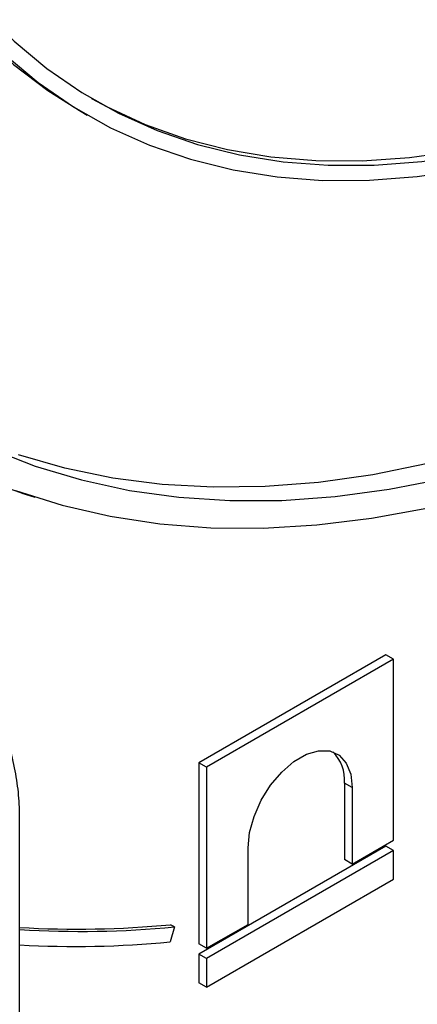
# Model space of a CAD drawing. Units: millimetres. Extents: x -1 to 419, y -29 to 291.
# Drawn here: x 355 to 360, y 88 to 101 of the extents above; entities that cross this region are included whole.
import ezdxf

# ---------------------------------------------------------------- set-up
doc = ezdxf.new("R2010")
doc.units = ezdxf.units.MM

msp = doc.modelspace()

# ---------------------------------------------------------------- linework, layer by layer
at = {"color": 7, "linetype": 'Continuous', "lineweight": 25}
for p, q in [((355.795124, 99.534821), (355.89614, 99.476507)), ((355.046826, 94.566323), (355.214737, 94.512678)), ((359.782788, 92.465696), (357.350001, 91.061279)), ((359.883803, 92.407381), (357.451017, 91.002964)), ((359.883803, 92.407381), (359.782788, 92.465696)), ((359.883803, 90.056201), (359.883803, 92.407381)), ((357.350001, 91.061279), (357.350001, 88.710098)), ((357.451017, 91.002964), (357.350001, 91.061279)), ((357.451017, 91.002964), (357.451017, 88.651783)), ((359.24423, 90.798093), (359.24423, 89.803613)), ((359.345245, 90.739778), (359.24423, 90.798093)), ((359.345245, 90.739778), (359.345245, 89.745298)), ((355.018261, 81.350953), (355.018261, 90.365082)), ((359.345245, 89.745298), (359.883803, 90.056201)), ((359.782788, 89.980416), (357.350001, 88.575998)), ((357.989574, 88.962686), (357.989574, 89.957166)), ((359.883803, 89.922101), (359.782788, 89.980416)), ((359.883803, 89.922101), (357.451017, 88.517683)), ((359.345245, 89.745298), (359.24423, 89.803613)), ((359.883803, 89.549488), (359.883803, 89.922101)), ((357.451017, 88.145071), (359.883803, 89.549488)), ((357.033044, 88.929111), (356.974385, 88.733919)), ((357.033044, 88.929111), (356.982537, 88.958269)), ((357.451017, 88.651783), (357.989574, 88.962686)), ((357.451017, 88.651783), (357.350001, 88.710098)), ((357.350001, 88.575998), (357.350001, 88.203386)), ((357.451017, 88.517683), (357.350001, 88.575998)), ((357.451017, 88.517683), (357.451017, 88.145071)), ((357.451017, 88.145071), (357.350001, 88.203386))]:
    msp.add_line(p, q, dxfattribs=at)
at = {"color": 7, "linetype": 'Continuous', "lineweight": 25, "flags": 128}
for points in [[(352.022082, 107.874138), (352.040031, 107.099587), (352.093827, 106.347918), (352.18332, 105.621226), (352.308261, 104.921536), (352.468302, 104.250799), (352.662997, 103.610884), (352.891802, 103.003575), (353.154081, 102.430563), (353.449102, 101.893447), (353.776043, 101.393724), (354.133993, 100.932785), (354.521954, 100.511916), (354.938844, 100.132291), (355.383502, 99.794966), (355.795124, 99.534821)], [(355.046826, 94.566323), (354.796251, 94.650957), (354.212887, 94.885453), (353.653351, 95.164652), (353.118874, 95.487942), (352.610632, 95.85461), (352.12974, 96.263852), (351.677257, 96.714768), (351.254177, 97.206366), (350.861429, 97.737566), (350.499878, 98.3072), (350.170318, 98.914016), (349.873473, 99.556681), (349.609996, 100.23378), (349.380467, 100.943827), (349.185389, 101.685259), (349.025192, 102.456448), (348.900227, 103.255698), (348.81077, 104.081252), (348.757017, 104.931296), (348.739086, 105.80396)], [(370.687372, 101.409982), (369.978055, 100.705046), (369.257479, 100.032503), (368.527241, 99.393845), (367.78896, 98.790487), (367.044276, 98.223769), (366.294839, 97.694948), (365.542311, 97.205196), (364.788362, 96.755599), (364.034664, 96.347155), (363.282889, 95.98077), (362.534704, 95.657256), (361.791768, 95.377332), (361.055731, 95.141617), (360.328223, 94.950635), (359.610859, 94.804809), (358.90523, 94.704463), (358.212901, 94.649819), (357.535408, 94.640999), (356.874253, 94.678022), (356.230903, 94.760806), (355.606785, 94.889167), (355.003283, 95.062821)], [(354.641919, 95.14202), (355.221929, 94.916341), (355.824214, 94.735777), (356.447431, 94.60073), (357.090188, 94.511501), (357.751052, 94.46829), (358.428547, 94.471193), (359.121162, 94.520204), (359.827352, 94.615213), (360.54554, 94.756008), (361.274125, 94.942275), (362.01148, 95.173598), (362.75596, 95.449462), (363.505904, 95.76925), (364.259638, 96.13225), (365.01548, 96.53765), (365.771745, 96.984547), (366.526744, 97.471943), (367.278793, 97.998751), (368.026213, 98.563795), (368.767337, 99.165815), (369.500512, 99.803466), (370.2241, 100.475327), (370.936488, 101.179897)], [(354.052218, 101.100008), (354.425303, 100.658951), (354.827869, 100.258564), (355.258793, 99.899964), (355.716875, 99.58415), (356.200838, 99.312002), (356.709333, 99.084279), (357.240943, 98.901615), (357.794185, 98.76452), (358.367519, 98.673375), (358.959345, 98.628436), (359.568015, 98.629826), (360.191832, 98.677542), (360.829057, 98.771452), (361.477915, 98.911292), (362.136596, 99.096675), (362.803265, 99.327082), (363.476064, 99.601872), (364.153118, 99.920279), (364.832539, 100.281415), (365.512434, 100.684274), (366.190908, 101.127733)], [(354.549741, 100.830622), (354.947571, 100.434946), (355.373426, 100.080564), (355.826119, 99.768465), (356.304388, 99.499519), (356.8069, 99.274475), (357.332256, 99.09396), (357.878989, 98.958478), (358.445578, 98.868406), (359.030442, 98.823995), (359.631951, 98.825369), (360.248429, 98.872524), (360.878157, 98.965328), (361.519381, 99.103524), (362.170313, 99.286725), (362.829139, 99.514422), (363.494023, 99.785979), (364.163111, 100.10064), (364.834539, 100.457528), (365.506435, 100.855647)], [(355.952908, 99.691491), (356.148702, 99.58572), (356.649873, 99.35521), (357.17416, 99.169392), (357.720094, 99.028787), (358.286146, 98.93379), (358.87073, 98.884666), (359.472208, 98.881554), (360.088896, 98.924461), (360.719065, 99.013268), (361.360951, 99.147726), (362.012755, 99.327458), (362.672652, 99.551961), (363.338793, 99.820605), (364.009312, 100.132639), (364.682329, 100.487188), (365.355961, 100.883259)], [(354.964572, 94.597174), (355.569491, 94.408208), (356.19559, 94.264802), (356.841492, 94.167272), (357.505779, 94.115832), (358.186989, 94.110595), (358.883625, 94.151573), (359.594157, 94.238676), (360.317021, 94.371712), (361.050629, 94.550389), (361.793368, 94.774313), (362.543606, 95.042994), (363.299693, 95.355839), (364.059967, 95.712162), (364.822758, 96.111179), (365.586388, 96.552013), (366.349178, 97.033696), (367.109453, 97.555167), (367.86554, 98.115281), (368.615778, 98.712807), (369.358517, 99.346431), (370.092125, 100.01476), (370.814989, 100.716325)], [(357.989574, 89.957166), (358.009271, 90.155858), (358.067217, 90.365745), (358.160043, 90.574627), (358.282356, 90.770366), (358.427046, 90.941585), (358.585706, 91.078336), (358.749114, 91.172669), (358.907773, 91.219103), (359.052463, 91.214939), (359.174776, 91.16042), (359.267602, 91.058712), (359.325548, 90.915729), (359.345245, 90.739778)]]:
    msp.add_lwpolyline(points, dxfattribs=at)
at = {"color": 7, "linetype": 'Continuous', "lineweight": 25}
for centre, radius, start, end in [((358.732465, 90.838274), 0.51334, 355.5106288, 45.3075925), ((355.766896, 101.763898), 12.8632, 266.6635181, 275.42285), ((355.81756, 101.761147), 12.889474, 266.4447088, 275.4110634), ((355.748309, 101.696749), 13.020685, 266.7858391, 275.4031903)]:
    msp.add_arc(centre, radius, start, end, dxfattribs=at)
msp.add_open_spline([(355.018261, 90.365082), (355.017342, 90.417966), (355.01468, 90.571044), (354.985202, 90.836145), (354.920061, 91.159894), (354.823275, 91.488666), (354.701755, 91.811247), (354.600557, 92.019207), (354.551555, 92.119905)], degree=3, knots=[0, 0, 0, 0, 0.096663486, 0.279802702, 0.462850333, 0.645729688, 0.828456935, 1, 1, 1, 1], dxfattribs=at)

doc.saveas('drawing.dxf')
